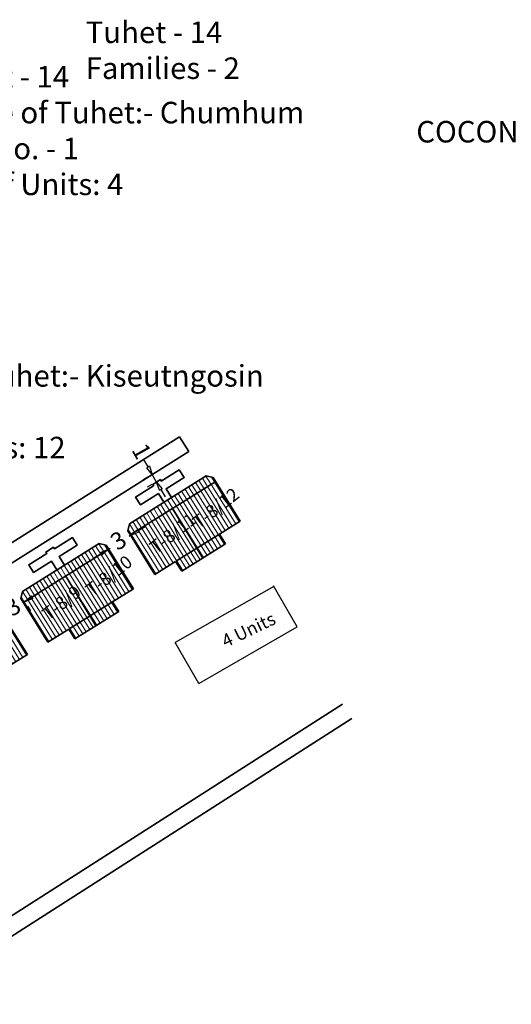
# Model space of a CAD drawing. Units: millimetres. Extents: x 1232 to 18877, y 1911 to 27438.
# Drawn here: x 9752 to 9809, y 13954 to 14068 of the extents above; entities that cross this region are included whole.
import ezdxf

# ---------------------------------------------------------------- set-up
doc = ezdxf.new("R2010")
doc.units = ezdxf.units.MM
doc.header["$MEASUREMENT"] = 0
for name, color, linetype, lineweight in [('Du', 7, 'Continuous', 35), ('Proposed PS', 40, 'Continuous', 35), ('roof', 2, 'Continuous', 15)]:
    doc.layers.add(name, color=color, linetype=linetype, lineweight=lineweight)
for name, color, linetype in [('open', 71, 'Continuous'), ('Pwd temp', 10, 'Continuous'), ('Text', 7, 'Continuous')]:
    doc.layers.add(name, color=color, linetype=linetype)
doc.layers.get('0').off()
doc.dimstyles.new('ISO-25', dxfattribs={"dimtxt": 2, "dimasz": 1, "dimexe": 1.25, "dimexo": 0.625, "dimtad": 0, "dimdsep": 46, "dimtxsty": 'Standard', "dimblk": 'CLOSEDBLANK', "dimcen": 2.5, "dimclrd": 7, "dimclre": 7, "dimclrt": 7, "dimadec": 0, "dimazin": 0, "dimtfac": 1, "dimtmove": 0, "dimatfit": 3, "dimfxl": 0, "dimlwe": 25, "dimarcsym": 0})

# ---------------------------------------------------------------- blocks, each defined once
blk = doc.blocks.new('_ClosedBlank')
at = {"color": 0, "linetype": 'ByBlock', "lineweight": -2}
for p, q in [((-1, 0.17), (0, 0)), ((-1, 0.17), (-1, -0.17)), ((0, 0), (-1, -0.17))]:
    blk.add_line(p, q, dxfattribs=at)
blk = doc.blocks.new('*D321')
at = {"layer": 'Defpoints', "color": 0, "ltscale": 0.002}
for p in [(9752.2, 14000.79), (9752.21, 14000.77), (9749.65, 13999.21)]:
    blk.add_point(p, dxfattribs=at)
at = {"layer": 'Proposed PS', "color": 7, "lineweight": -2, "ltscale": 0.002}
for p, q in [((9753.06, 14001.3), (9753.91, 14001.83)), ((9752.21, 14000.77), (9752.03, 14000.66)), ((9749.66, 13999.19), (9749.84, 13999.3)), ((9748.81, 13998.66), (9747.97, 13998.13))]:
    blk.add_line(p, q, dxfattribs=at)
at = {"layer": 'Proposed PS', "color": 7, "lineweight": 25, "ltscale": 0.002}
for p, q in [((9752.53, 14000.26), (9752.87, 13999.71)), ((9749.98, 13998.68), (9750.32, 13998.12))]:
    blk.add_line(p, q, dxfattribs=at)
at = {"layer": 'Proposed PS', "color": 7, "lineweight": -2, "ltscale": 0.002}
for p, rotation in [((9752.21, 14000.77), 211.9568295118355), ((9749.66, 13999.19), 31.95682951183546)]:
    blk.add_blockref('_ClosedBlank', p, dxfattribs=dict(at, rotation=rotation))
at = {"layer": 'Proposed PS', "color": 7, "ltscale": 0.002, "insert": (9750.94, 13999.98), "char_height": 2, "attachment_point": 5, "rotation": 31.9568}
blk.add_mtext('3', dxfattribs=at)
blk = doc.blocks.new('*D324')
at = {"layer": 'Defpoints', "color": 0, "ltscale": 0.002}
for p in [(9764.45, 14008.52), (9761.9, 14006.93), (9761.94, 14006.87)]:
    blk.add_point(p, dxfattribs=at)
at = {"layer": 'open', "color": 7, "lineweight": -2, "ltscale": 0.002}
for p, q in [((9765.34, 14008.99), (9766.18, 14009.52)), ((9764.49, 14008.46), (9764.31, 14008.35)), ((9761.94, 14006.87), (9762.12, 14006.98)), ((9761.09, 14006.34), (9760.24, 14005.81))]:
    blk.add_line(p, q, dxfattribs=at)
at = {"layer": 'open', "color": 7, "lineweight": 25, "ltscale": 0.002}
for p, q in [((9764.78, 14007.99), (9765.15, 14007.4)), ((9762.23, 14006.4), (9762.6, 14005.81))]:
    blk.add_line(p, q, dxfattribs=at)
at = {"layer": 'open', "color": 7, "lineweight": -2, "ltscale": 0.002}
for p, rotation in [((9764.49, 14008.46), 211.956829511865), ((9761.94, 14006.87), 31.95682951186494)]:
    blk.add_blockref('_ClosedBlank', p, dxfattribs=dict(at, rotation=rotation))
at = {"layer": 'open', "color": 7, "ltscale": 0.002, "insert": (9763.21, 14007.66), "char_height": 2, "attachment_point": 5, "rotation": 31.9568}
blk.add_mtext('3', dxfattribs=at)
blk = doc.blocks.new('*D333')
at = {"layer": 'Defpoints', "color": 0, "ltscale": 0.002}
for p in [(9767.01, 14015.54), (9767.01, 14015.54), (9767.5, 14014.67)]:
    blk.add_point(p, dxfattribs=at)
at = {"layer": 'Proposed PS', "color": 7, "lineweight": -2, "ltscale": 0.002}
for p, q in [((9766.52, 14016.42), (9766.03, 14017.29)), ((9767.5, 14014.67), (9767.01, 14015.54)), ((9767.99, 14013.8), (9768.49, 14012.93))]:
    blk.add_line(p, q, dxfattribs=at)
at = {"layer": 'Proposed PS', "color": 7, "lineweight": 25, "ltscale": 0.002}
for p, q in [((9766.47, 14015.24), (9765.92, 14014.93)), ((9766.96, 14014.37), (9766.41, 14014.06))]:
    blk.add_line(p, q, dxfattribs=at)
at = {"layer": 'Proposed PS', "color": 7, "lineweight": -2, "ltscale": 0.002}
for p, rotation in [((9767.01, 14015.54), 299.4013820142677), ((9767.5, 14014.67), 119.4013820142676)]:
    blk.add_blockref('_ClosedBlank', p, dxfattribs=dict(at, rotation=rotation))
at = {"layer": 'Proposed PS', "color": 7, "ltscale": 0.002, "insert": (9765.56, 14018.12), "char_height": 2, "attachment_point": 5, "rotation": 299.4014}
blk.add_mtext('1', dxfattribs=at)

msp = doc.modelspace()

# ---------------------------------------------------------------- hatches: boundary and pattern name
at = {"layer": 'roof'}
h = msp.add_hatch(dxfattribs=at)
h.set_pattern_fill('LINE', color=256, scale=0.15, angle=113.66095, style=0)
h.set_pattern_definition([(301.95683, (9669.367, 14235.849), (0.40407295, 0.2520697), [])])
h.paths.add_polyline_path([(9772.267, 14007.037), (9774.813, 14008.625), (9777.231, 14010.134), (9775.802, 14012.425), (9770.838, 14009.328)])
h.paths.add_polyline_path([(9767.304, 14003.941), (9769.722, 14005.45), (9772.267, 14007.037), (9770.838, 14009.328), (9765.875, 14006.232)])
h.paths.add_polyline_path([(9765.875, 14006.232), (9770.838, 14009.328), (9769.409, 14011.619), (9764.446, 14008.523)])
h.paths.add_polyline_path([(9770.838, 14009.328), (9775.802, 14012.425), (9774.373, 14014.715), (9769.409, 14011.619)])
h.paths.add_polyline_path([(9764.446, 14008.523), (9774.373, 14014.715), (9774.082, 14015.182), (9773.255, 14015.374), (9764.346, 14009.816), (9764.155, 14008.989)])
h.paths.add_polyline_path([(9772.982, 14005.892), (9775.527, 14007.48), (9774.813, 14008.625), (9772.267, 14007.037)])
h.paths.add_polyline_path([(9770.437, 14004.304), (9772.982, 14005.892), (9772.267, 14007.037), (9769.722, 14005.45)])
h = msp.add_hatch(dxfattribs=at)
h.set_pattern_fill('LINE', color=256, scale=0.15, angle=113.66095, style=0)
h.set_pattern_definition([(301.95683, (9656.95288, 14227.98905), (0.40407295, 0.2520697), [])])
h.paths.add_polyline_path([(9759.853, 13999.178), (9762.399, 14000.765), (9764.817, 14002.274), (9763.388, 14004.565), (9758.424, 14001.468)])
h.paths.add_polyline_path([(9754.89, 13996.081), (9757.308, 13997.59), (9759.853, 13999.178), (9758.424, 14001.468), (9753.461, 13998.372)])
h.paths.add_polyline_path([(9753.461, 13998.372), (9758.424, 14001.468), (9756.995, 14003.759), (9752.032, 14000.663)])
h.paths.add_polyline_path([(9758.424, 14001.468), (9763.388, 14004.565), (9761.959, 14006.855), (9756.995, 14003.759)])
h.paths.add_polyline_path([(9752.032, 14000.663), (9761.959, 14006.855), (9761.667, 14007.322), (9760.841, 14007.514), (9751.932, 14001.956), (9751.741, 14001.13)])
h.paths.add_polyline_path([(9760.568, 13998.032), (9763.113, 13999.62), (9762.399, 14000.765), (9759.853, 13999.178)])
h.paths.add_polyline_path([(9758.022, 13996.444), (9760.568, 13998.032), (9759.853, 13999.178), (9757.308, 13997.59)])
h = msp.add_hatch(dxfattribs=at)
h.set_pattern_fill('LINE', color=256, scale=0.15, angle=113.66095, style=0)
h.set_pattern_definition([(301.95683, (9644.6446, 14220.3395), (0.40407295, 0.2520697), [])])
h.paths.add_polyline_path([(9747.545, 13991.528), (9750.09, 13993.116), (9752.508, 13994.624), (9751.079, 13996.915), (9746.116, 13993.819)])
h.paths.add_polyline_path([(9742.582, 13988.432), (9745, 13989.94), (9747.545, 13991.528), (9746.116, 13993.819), (9741.153, 13990.723)])
h.paths.add_polyline_path([(9741.153, 13990.723), (9746.116, 13993.819), (9744.687, 13996.11), (9739.723, 13993.013)])
h.paths.add_polyline_path([(9746.116, 13993.819), (9751.079, 13996.915), (9749.65, 13999.206), (9744.687, 13996.11)])
h.paths.add_polyline_path([(9739.723, 13993.013), (9749.65, 13999.206), (9749.359, 13999.673), (9748.533, 13999.864), (9739.624, 13994.307), (9739.432, 13993.48)])
h.paths.add_polyline_path([(9748.26, 13990.383), (9750.805, 13991.97), (9750.09, 13993.116), (9747.545, 13991.528)])
h.paths.add_polyline_path([(9745.714, 13988.795), (9748.26, 13990.383), (9747.545, 13991.528), (9745, 13989.94)])

# ---------------------------------------------------------------- linework, layer by layer
at = {"layer": 'Du'}
for p, q in [((9764.346, 14009.816), (9773.255, 14015.374)), ((9764.446, 14008.523), (9774.373, 14014.715)), ((9773.255, 14015.374), (9774.082, 14015.182)), ((9774.082, 14015.182), (9777.231, 14010.134)), ((9772.884, 14005.831), (9769.364, 14011.591)), ((9777.231, 14010.134), (9774.813, 14008.625)), ((9764.155, 14008.989), (9764.346, 14009.816)), ((9767.304, 14003.941), (9764.155, 14008.989)), ((9774.922, 14008.693), (9769.831, 14005.518)), ((9774.813, 14008.625), (9775.527, 14007.48)), ((9751.932, 14001.956), (9760.841, 14007.514)), ((9752.032, 14000.663), (9761.959, 14006.855)), ((9760.841, 14007.514), (9761.667, 14007.322)), ((9761.667, 14007.322), (9764.817, 14002.274)), ((9775.527, 14007.48), (9770.437, 14004.304)), ((9769.722, 14005.45), (9767.304, 14003.941)), ((9770.437, 14004.304), (9769.722, 14005.45)), ((9760.47, 13997.971), (9756.95, 14003.731)), ((9764.817, 14002.274), (9762.399, 14000.765)), ((9751.741, 14001.13), (9751.932, 14001.956)), ((9754.89, 13996.081), (9751.741, 14001.13)), ((9762.508, 14000.833), (9757.417, 13997.658)), ((9762.399, 14000.765), (9763.113, 13999.62)), ((9749.359, 13999.673), (9752.508, 13994.624)), ((9763.113, 13999.62), (9758.022, 13996.444)), ((9757.308, 13997.59), (9754.89, 13996.081)), ((9758.022, 13996.444), (9757.308, 13997.59)), ((9752.508, 13994.624), (9750.09, 13993.116))]:
    msp.add_line(p, q, dxfattribs=at)
for points in [[(9768.355, 14012.317), (9767.72, 14013.335), (9765.633, 14012.033), (9765.077, 14012.924), (9767.164, 14014.226), (9767.058, 14014.396), (9767.949, 14014.951), (9768.055, 14014.782), (9770.142, 14016.084), (9770.698, 14015.193), (9768.611, 14013.891), (9769.246, 14012.873)], [(9755.941, 14004.457), (9755.306, 14005.475), (9753.219, 14004.173), (9752.663, 14005.064), (9754.75, 14006.366), (9754.644, 14006.536), (9755.535, 14007.091), (9755.641, 14006.922), (9757.728, 14008.224), (9758.284, 14007.333), (9756.197, 14006.031), (9756.832, 14005.013)]]:
    msp.add_lwpolyline(points, dxfattribs=at)
at = {"layer": 'Proposed PS', "ltscale": 0.002}
for p, q in [((9770.18, 14019.9), (9728.771, 13993.844)), ((9771.245, 14018.208), (9729.836, 13992.151))]:
    msp.add_line(p, q, dxfattribs=at)
msp.add_lwpolyline([(9770.18, 14019.9), (9771.245, 14018.208)], dxfattribs=at)
for points in [[(9684.986, 13955.348), (9692.34, 13952.306, -0.0421736), (9692.639, 13952.151), (9702.296, 13946.086), (9719.541, 13946.086), (9745.111, 13960.742), (9789.099, 13988.868)], [(9684.249, 13953.489), (9691.419, 13950.522, -0.0421736), (9691.718, 13950.368), (9701.72, 13944.086), (9720.073, 13944.086), (9746.148, 13959.031), (9790.176, 13987.183)]]:
    msp.add_lwpolyline(points, format="xyb", dxfattribs=at)
at = {"layer": 'Pwd temp'}
for p, q in [((9781.124, 14002.539), (9769.65, 13996.012)), ((9783.83, 13997.866), (9781.074, 14002.626)), ((9772.406, 13991.252), (9783.83, 13997.866)), ((9772.406, 13991.252), (9769.65, 13996.012))]:
    msp.add_line(p, q, dxfattribs=at)

# ---------------------------------------------------------------- texts
at = {"layer": 'Text', "char_height": 2.5, "attachment_point": 1}
for s, insert in [('{\\fArial Narrow|b1|i0|c0|p34;Tuhet - 14\\PFamilies - 2}', (9759.278, 14068.156)), ('{\\fArial Narrow|b1|i0|c0|p34;Tuhet - 14\\PName of Tuhet:- Chumhum\\PSite No. - 1\\PNo. of Units: 4}', (9741.494, 14062.999)), ('{\\fArial|b0|i0|c0|p34;COCONUT TREES}', (9797.664, 14056.609)), ('{\\fArial Narrow|b1|i0|c0|p34;Tuhet - 8\\PName of Tuhet:- Kiseutngosin\\PSite No. - 1\\PNo. of Units: 12}', (9732.892, 14032.42))]:
    msp.add_mtext(s, dxfattribs=dict(at, insert=insert))
at = {"layer": 'Text', "char_height": 1.5, "attachment_point": 1}
for s, insert, rotation in [('{\\fArial Narrow|b0|i0|c0|p34;T-8/12}', (9771.501, 14010.337), 38.13446), ('{\\fArial Narrow|b0|i0|c0|p34;T-8/11}', (9766.518, 14007.432), 38.13446), ('{\\fArial Narrow|b0|i0|c0|p34;T-8/10}', (9759.087, 14002.477), 38.13446), ('{\\fArial Narrow|b0|i0|c0|p34;T-8/9}', (9754.035, 13999.682), 38.13446), ('{\\fArial Narrow|b0|i0|c0|p34;4 Units}', (9774.884, 13996.759), 25.56801)]:
    msp.add_mtext(s, dxfattribs=dict(at, insert=insert, rotation=rotation))

# ---------------------------------------------------------------- dimensions: what is measured, and where the dimension line sits
at = {"layer": 'open', "ltscale": 0.002}
dim = msp.add_aligned_dim(p1=(9764.446, 14008.523), p2=(9761.901, 14006.935), distance=0.077, dimstyle='ISO-25', dxfattribs=at)
dim.commit()
dim.dimension.update_dxf_attribs({"geometry": '*D324', "text_midpoint": (9763.214, 14007.663)})
at = {"layer": 'Proposed PS', "ltscale": 0.002}
for p1, p2, distance, picture, middle in [((9767.504, 14014.674), (9767.013, 14015.545), 0, '*D333', (9765.561, 14018.122)), ((9749.65, 13999.206), (9752.196, 14000.794), -0.024, '*D321', (9750.936, 13999.979))]:
    dim = msp.add_aligned_dim(p1=p1, p2=p2, distance=distance, dimstyle='ISO-25', dxfattribs=at)
    dim.commit()
    dim.dimension.update_dxf_attribs({"geometry": picture, "text_midpoint": middle})

doc.saveas('drawing.dxf')
